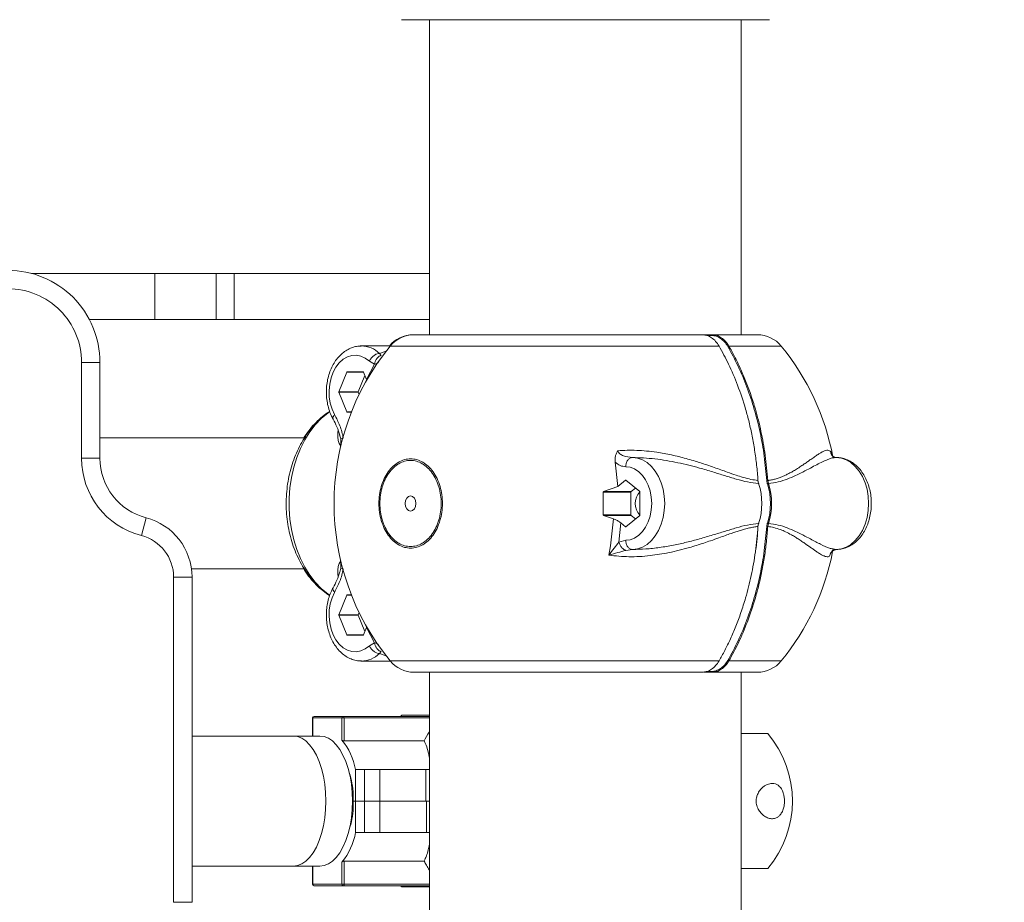
# Model space of a CAD drawing. Units: millimetres. Extents: x 33161 to 44106, y 26481 to 39097.
# Drawn here: x 37449 to 37770, y 36059 to 36346 of the extents above; entities that cross this region are included whole.
import ezdxf

# ---------------------------------------------------------------- set-up
doc = ezdxf.new("R2010")
doc.units = ezdxf.units.MM
doc.styles.add('ROMANS8', font='romans.shx')
doc.styles.get("Standard").update_dxf_attribs({"font": 'arial.ttf'})
doc.dimstyles.new('ISO-25$0', dxfattribs={"dimtxt": 2.5, "dimasz": 2.5, "dimexe": 1.25, "dimexo": 0.625, "dimtad": 1, "dimtxsty": 'Standard', "dimcen": 2.5, "dimadec": 0, "dimazin": 0, "dimtfac": 1, "dimtmove": 0, "dimatfit": 3, "dimfxl": 1, "dimarcsym": 0})

# ---------------------------------------------------------------- blocks, each defined once
blk = doc.blocks.new('*D15')
at = {"color": 0, "lineweight": -2, "transparency": 16777216}
for p, q in [((38546.66, 38105.77), (35106.75, 38105.77)), ((35107.75, 38005.77), (35107.75, 36844.96)), ((35107.75, 35463.67), (35107.75, 36624.49)), ((35815.69, 35363.67), (35106.75, 35363.67))]:
    blk.add_line(p, q, dxfattribs=at)
at = {"color": 0, "transparency": 16777216}
for points in [[(35091.09, 38005.77), (35124.42, 38005.77), (35107.75, 38105.77)], [(35091.09, 35463.67), (35124.42, 35463.67), (35107.75, 35363.67)]]:
    blk.add_solid(points, dxfattribs=at)
at = {"layer": 'Defpoints', "color": 0, "transparency": 16777216}
for p in [(38547.66, 38105.77), (35107.75, 35363.67), (35816.69, 35363.67)]:
    blk.add_point(p, dxfattribs=at)
at = {"color": 7, "transparency": 16777216, "insert": (35107.75, 36734.72), "char_height": 160, "attachment_point": 5, "style": 'ROMANS8'}
blk.add_mtext('2,74m.', dxfattribs=at)

msp = doc.modelspace()

# ---------------------------------------------------------------- linework, layer by layer
at = {"color": 7, "linetype": 'Continuous', "lineweight": 15}
for p, q in [((37573.233, 36346.374), (37688.772, 36346.374)), ((37582.322, 36346.374), (37582.322, 36243.674)), ((37683.922, 36243.674), (37683.922, 36346.374)), ((37688.772, 36346.374), (37693.094, 36346.374)), ((37452.655, 36263.674), (37492.821, 36263.674)), ((37492.821, 36248.674), (37492.821, 36263.674)), ((37512.815, 36263.674), (37492.821, 36263.674)), ((37512.815, 36248.674), (37512.815, 36263.674)), ((37512.815, 36263.674), (37518.665, 36263.674)), ((37518.665, 36248.674), (37518.665, 36263.674)), ((37518.665, 36263.674), (37582.322, 36263.674)), ((37471.507, 36248.674), (37492.821, 36248.674)), ((37512.815, 36248.674), (37492.821, 36248.674)), ((37512.815, 36248.674), (37518.665, 36248.674)), ((37518.665, 36248.674), (37582.322, 36248.674)), ((37577.273, 36243.674), (37577.016, 36243.674)), ((37577.273, 36243.674), (37671.216, 36243.674)), ((37671.216, 36243.674), (37674.398, 36243.674)), ((37689.222, 36243.674), (37674.398, 36243.674)), ((37560.233, 36240.024), (37559.987, 36240.024)), ((37569.548, 36240.024), (37560.233, 36240.024)), ((37566.622, 36236.939), (37566.028, 36237.589)), ((37468.976, 36203.404), (37468.976, 36234.674)), ((37474.974, 36234.674), (37468.976, 36234.674)), ((37474.974, 36234.674), (37474.974, 36203.404)), ((37564.385, 36234.075), (37561.824, 36229.139)), ((37564.379, 36234.073), (37562.749, 36235.076)), ((37552.763, 36225.124), (37555.376, 36231.524)), ((37555.499, 36231.624), (37560.726, 36231.624)), ((37561.293, 36230.435), (37559.125, 36225.124)), ((37561.822, 36229.141), (37560.848, 36231.524)), ((37552.763, 36225.124), (37559.125, 36225.124)), ((37555.376, 36218.525), (37552.763, 36224.924)), ((37559.125, 36224.924), (37552.763, 36224.924)), ((37559.125, 36224.924), (37559.426, 36224.187)), ((37555.499, 36218.424), (37556.894, 36218.424)), ((37541.575, 36210.024), (37474.974, 36210.024)), ((37553.455, 36207.333), (37553.406, 36209.715)), ((37553.25, 36207.644), (37553.456, 36207.333)), ((37474.974, 36203.404), (37468.976, 36203.404)), ((37714.285, 36203.705), (37713.94, 36203.953)), ((37714.191, 36203.637), (37714.074, 36203.872)), ((37714.323, 36203.646), (37714.146, 36203.728)), ((37714.893, 36203.674), (37714.197, 36203.58)), ((37714.216, 36203.844), (37714.628, 36203.674)), ((37714.321, 36203.611), (37714.628, 36203.674)), ((37714.801, 36203.625), (37714.628, 36203.674)), ((37643.704, 36194.205), (37642.865, 36202.14)), ((37639.073, 36192.543), (37643.704, 36194.205)), ((37643.704, 36194.205), (37646.194, 36196.238)), ((37646.335, 36196.238), (37650.862, 36192.543)), ((37648.029, 36192.543), (37649.446, 36193.699)), ((37689.363, 36196.42), (37689.39, 36196.153)), ((37689.589, 36195.151), (37689.384, 36196.176)), ((37689.39, 36196.153), (37689.429, 36195.953)), ((37692.434, 36195.043), (37692.217, 36196.153)), ((37692.575, 36196.176), (37692.77, 36195.151)), ((37638.913, 36184.979), (37638.913, 36192.37)), ((37647.959, 36192.37), (37638.913, 36192.37)), ((37639.073, 36192.543), (37648.029, 36192.543)), ((37647.959, 36184.979), (37647.959, 36192.37)), ((37650.933, 36192.37), (37650.933, 36184.979)), ((37488.476, 36178.23), (37489.974, 36184.039)), ((37638.913, 36184.979), (37647.959, 36184.979)), ((37642.305, 36183.633), (37639.073, 36184.806)), ((37648.029, 36184.806), (37639.073, 36184.806)), ((37650.862, 36184.806), (37646.335, 36181.111)), ((37649.446, 36183.65), (37648.029, 36184.806)), ((37641.368, 36174.839), (37642.307, 36183.64)), ((37644.69, 36182.339), (37644.046, 36176.086)), ((37646.194, 36181.111), (37644.689, 36182.34)), ((37689.384, 36181.173), (37689.589, 36182.198)), ((37689.429, 36181.396), (37689.39, 36181.196)), ((37692.217, 36181.196), (37692.434, 36182.306)), ((37692.77, 36182.198), (37692.575, 36181.173)), ((37640.835, 36171.815), (37641.368, 36174.839)), ((37644.046, 36176.085), (37646.312, 36176.675)), ((37648.445, 36173.675), (37646.294, 36173.396)), ((37712.88, 36172.07), (37712.721, 36171.477)), ((37713.591, 36173.251), (37713.986, 36173.586)), ((37713.817, 36173.438), (37713.675, 36173.396)), ((37713.838, 36173.891), (37714.894, 36173.675)), ((37714.151, 36173.368), (37714.894, 36173.675)), ((37553.247, 36169.7), (37553.454, 36170.01)), ((37553.406, 36167.634), (37553.455, 36170.016)), ((37498.976, 36058.674), (37498.976, 36164.674)), ((37504.974, 36164.674), (37498.976, 36164.674)), ((37504.798, 36167.324), (37541.59, 36167.324)), ((37504.974, 36164.674), (37504.974, 36058.674)), ((37553.028, 36166.064), (37553.081, 36166.284)), ((37552.763, 36152.424), (37555.376, 36158.824)), ((37556.894, 36158.924), (37555.499, 36158.924)), ((37552.763, 36152.424), (37559.125, 36152.424)), ((37555.376, 36145.824), (37552.763, 36152.224)), ((37559.125, 36152.224), (37552.763, 36152.224)), ((37559.426, 36153.162), (37559.125, 36152.424)), ((37559.125, 36152.224), (37561.293, 36146.914)), ((37560.726, 36145.724), (37555.499, 36145.724)), ((37560.848, 36145.824), (37561.822, 36148.208)), ((37561.919, 36148.568), (37561.822, 36148.208)), ((37561.822, 36148.208), (37564.385, 36143.268)), ((37562.749, 36142.273), (37564.379, 36143.276)), ((37566.622, 36140.409), (37566.028, 36139.76)), ((37559.987, 36137.324), (37560.233, 36137.324)), ((37560.233, 36137.324), (37569.548, 36137.324)), ((37577.273, 36133.674), (37577.016, 36133.674)), ((37577.273, 36133.674), (37671.216, 36133.674)), ((37582.322, 36133.674), (37582.322, 36013.287)), ((37674.398, 36133.674), (37671.864, 36133.674)), ((37689.222, 36133.674), (37674.398, 36133.674)), ((37683.922, 36013.287), (37683.922, 36133.674)), ((37544.247, 36118.76), (37544.247, 36112.874)), ((37553.819, 36118.76), (37544.314, 36118.76)), ((37544.747, 36119.26), (37554.252, 36119.26)), ((37553.819, 36111.539), (37553.819, 36118.76)), ((37553.819, 36118.76), (37554.502, 36118.76)), ((37554.252, 36119.26), (37582.322, 36119.26)), ((37554.502, 36118.76), (37554.502, 36111.26)), ((37573.339, 36119.674), (37572.931, 36119.26)), ((37582.322, 36119.674), (37573.339, 36119.674)), ((37692.557, 36113.674), (37683.922, 36113.674)), ((37538.001, 36112.874), (37504.974, 36112.874)), ((37546.66, 36112.874), (37538.001, 36112.874)), ((37554.502, 36111.26), (37580.586, 36111.26)), ((37558.236, 36101.939), (37561.132, 36101.939)), ((37558.236, 36091.679), (37558.236, 36101.939)), ((37561.132, 36091.679), (37561.132, 36101.939)), ((37561.132, 36101.939), (37566.14, 36101.939)), ((37566.14, 36091.679), (37566.14, 36101.939)), ((37566.14, 36101.939), (37581.193, 36101.939)), ((37581.193, 36091.679), (37581.193, 36101.939)), ((37581.193, 36101.939), (37582.322, 36101.939)), ((37557.495, 36091.679), (37557.495, 36093.939)), ((37558.236, 36091.679), (37557.495, 36091.679)), ((37557.505, 36091.669), (37557.505, 36089.409)), ((37557.505, 36091.669), (37558.246, 36091.669)), ((37561.132, 36091.679), (37558.236, 36091.679)), ((37558.246, 36081.409), (37558.246, 36091.669)), ((37558.246, 36091.669), (37561.142, 36091.669)), ((37566.14, 36091.679), (37561.132, 36091.679)), ((37561.142, 36091.669), (37561.142, 36081.409)), ((37561.142, 36091.669), (37566.15, 36091.669)), ((37581.193, 36091.679), (37566.14, 36091.679)), ((37566.15, 36091.669), (37566.15, 36081.409)), ((37566.15, 36091.669), (37581.405, 36091.669)), ((37582.322, 36091.679), (37581.193, 36091.679)), ((37581.405, 36091.669), (37581.405, 36081.409)), ((37581.405, 36091.669), (37582.322, 36091.669)), ((37558.246, 36081.409), (37561.142, 36081.409)), ((37566.15, 36081.409), (37561.142, 36081.409)), ((37581.405, 36081.409), (37566.15, 36081.409)), ((37582.322, 36081.409), (37581.405, 36081.409)), ((37553.828, 36064.589), (37553.828, 36071.81)), ((37554.511, 36072.089), (37580.593, 36072.089)), ((37554.511, 36072.089), (37554.511, 36064.589)), ((37504.974, 36070.474), (37538.001, 36070.474)), ((37538.001, 36070.474), (37546.66, 36070.474)), ((37544.253, 36070.474), (37544.253, 36064.589)), ((37692.557, 36069.674), (37683.922, 36069.674)), ((37544.321, 36064.589), (37553.828, 36064.589)), ((37554.261, 36064.089), (37544.753, 36064.089)), ((37554.511, 36064.589), (37553.828, 36064.589)), ((37582.322, 36064.089), (37554.261, 36064.089)), ((37572.94, 36064.089), (37573.34, 36063.674)), ((37573.34, 36063.674), (37582.322, 36063.674)), ((37504.974, 36058.674), (37498.976, 36058.674))]:
    msp.add_line(p, q, dxfattribs=at)
at = {"color": 8, "linetype": 'Continuous', "lineweight": 15}
for p, q in [((37674.221, 36243.424), (37672.737, 36243.424)), ((37559.987, 36240.024), (37559.812, 36240.022)), ((37569.524, 36239.995), (37676.696, 36239.995)), ((37679.887, 36239.995), (37696.971, 36239.995)), ((37566.029, 36237.589), (37568.24, 36238.323)), ((37560.848, 36231.524), (37555.376, 36231.524)), ((37555.376, 36218.525), (37556.934, 36218.525)), ((37553.406, 36209.715), (37553.077, 36211.081)), ((37713.123, 36205.534), (37713.31, 36204.769)), ((37646.335, 36196.238), (37646.194, 36196.238)), ((37646.194, 36181.111), (37646.335, 36181.111)), ((37553.081, 36166.284), (37553.406, 36167.632)), ((37555.376, 36158.824), (37556.934, 36158.824)), ((37555.376, 36145.824), (37560.848, 36145.824)), ((37568.216, 36139.034), (37566.029, 36139.76)), ((37676.696, 36137.354), (37569.524, 36137.354)), ((37696.971, 36137.354), (37679.887, 36137.354)), ((37671.216, 36133.674), (37671.603, 36133.738)), ((37672.737, 36133.924), (37674.221, 36133.924)), ((37544.247, 36118.76), (37544.314, 36118.76)), ((37544.314, 36118.76), (37544.314, 36112.874)), ((37582.322, 36118.76), (37554.502, 36118.76)), ((37544.321, 36070.474), (37544.321, 36064.589)), ((37544.321, 36064.589), (37544.253, 36064.589)), ((37554.511, 36064.589), (37582.322, 36064.589))]:
    msp.add_line(p, q, dxfattribs=at)
at = {"color": 7, "linetype": 'Continuous', "lineweight": 15, "flags": 128}
for points in [[(37551.424, 36217.636), (37550.614, 36219.403), (37550.034, 36221.343), (37549.703, 36223.397), (37549.631, 36225.5), (37549.821, 36227.59), (37550.266, 36229.6), (37550.953, 36231.469), (37551.86, 36233.14), (37552.96, 36234.56), (37554.218, 36235.687), (37555.597, 36236.485), (37557.053, 36236.931), (37558.542, 36237.009), (37560.017, 36236.718), (37561.434, 36236.067), (37562.749, 36235.076)], [(37648.445, 36203.674), (37650.098, 36203.478), (37651.709, 36202.919), (37653.239, 36202.013), (37654.65, 36200.78), (37655.908, 36199.251), (37656.983, 36197.464), (37657.847, 36195.462), (37658.48, 36193.294), (37658.865, 36191.013), (37658.995, 36188.674), (37658.865, 36186.336), (37658.48, 36184.055), (37657.847, 36181.887), (37656.983, 36179.885), (37655.908, 36178.097), (37654.65, 36176.569), (37653.239, 36175.336), (37651.709, 36174.429), (37650.098, 36173.871), (37648.445, 36173.675)], [(37714.894, 36173.675), (37716.547, 36173.871), (37718.158, 36174.429), (37719.688, 36175.336), (37721.099, 36176.569), (37722.358, 36178.097), (37723.432, 36179.885), (37724.296, 36181.887), (37724.929, 36184.055), (37725.315, 36186.336), (37725.444, 36188.674), (37725.315, 36191.013), (37724.929, 36193.294), (37724.296, 36195.462), (37723.432, 36197.464), (37722.358, 36199.251), (37721.099, 36200.78), (37719.688, 36202.013), (37718.158, 36202.919), (37716.547, 36203.478), (37714.894, 36203.674)], [(37646.312, 36176.675), (37647.78, 36176.867), (37649.202, 36177.416), (37650.536, 36178.304), (37651.741, 36179.506), (37652.78, 36180.984), (37653.623, 36182.694), (37654.244, 36184.584), (37654.624, 36186.598), (37654.752, 36188.674), (37654.624, 36190.751), (37654.244, 36192.765), (37653.623, 36194.655), (37652.78, 36196.365), (37651.741, 36197.843), (37650.536, 36199.044), (37649.202, 36199.933), (37647.78, 36200.482), (37646.312, 36200.674)], [(37576.178, 36191.174), (37575.502, 36190.984), (37574.928, 36190.442), (37574.545, 36189.631), (37574.41, 36188.674), (37574.545, 36187.718), (37574.928, 36186.907), (37575.502, 36186.365), (37576.178, 36186.174), (37576.855, 36186.365), (37577.429, 36186.907), (37577.812, 36187.718), (37577.947, 36188.674), (37577.812, 36189.631), (37577.429, 36190.442), (37576.855, 36190.984), (37576.178, 36191.174)], [(37562.749, 36142.273), (37561.434, 36141.282), (37560.017, 36140.631), (37558.542, 36140.34), (37557.053, 36140.418), (37555.597, 36140.864), (37554.218, 36141.662), (37552.96, 36142.789), (37551.86, 36144.209), (37550.953, 36145.88), (37550.266, 36147.749), (37549.821, 36149.759), (37549.631, 36151.849), (37549.703, 36153.952), (37550.034, 36156.006), (37550.614, 36157.946), (37551.424, 36159.713)], [(37554.252, 36119.26), (37554.301, 36119.25), (37554.348, 36119.222), (37554.391, 36119.176), (37554.429, 36119.113), (37554.46, 36119.038), (37554.483, 36118.951), (37554.497, 36118.857), (37554.502, 36118.76)], [(37557.265, 36091.674), (37557.174, 36094.442), (37556.903, 36097.161), (37556.457, 36099.787), (37555.844, 36102.274), (37555.073, 36104.58), (37554.159, 36106.665), (37553.115, 36108.494), (37551.962, 36110.034), (37550.718, 36111.261), (37549.404, 36112.152), (37548.044, 36112.693), (37546.66, 36112.874)], [(37546.66, 36070.474), (37548.044, 36070.656), (37549.404, 36071.197), (37550.718, 36072.088), (37551.962, 36073.315), (37553.115, 36074.855), (37554.159, 36076.684), (37555.073, 36078.769), (37555.844, 36081.074), (37556.457, 36083.562), (37556.903, 36086.187), (37557.174, 36088.907), (37557.265, 36091.674)], [(37554.511, 36064.589), (37554.506, 36064.491), (37554.492, 36064.398), (37554.469, 36064.311), (37554.438, 36064.235), (37554.4, 36064.173), (37554.356, 36064.127), (37554.309, 36064.099), (37554.261, 36064.089)]]:
    msp.add_lwpolyline(points, dxfattribs=at)
at = {"color": 8, "linetype": 'Continuous', "lineweight": 15, "flags": 128}
for points in [[(37549.87, 36218.606), (37549.189, 36218.121), (37547.094, 36216.366), (37545.139, 36214.315), (37543.344, 36211.989), (37541.729, 36209.412), (37540.311, 36206.613), (37539.106, 36203.621), (37538.126, 36200.469), (37537.381, 36197.191), (37536.88, 36193.821), (37536.628, 36190.396), (37536.628, 36186.953), (37536.88, 36183.528), (37537.381, 36180.158), (37538.126, 36176.879), (37539.106, 36173.728), (37540.311, 36170.736), (37541.729, 36167.937), (37543.344, 36165.36), (37545.139, 36163.034), (37547.094, 36160.983), (37549.189, 36159.228), (37549.863, 36158.748)], [(37559.256, 36137.36), (37559.489, 36137.341), (37559.987, 36137.324)], [(37538.001, 36112.874), (37539.385, 36112.693), (37540.746, 36112.152), (37542.059, 36111.261), (37543.303, 36110.034), (37544.457, 36108.494), (37545.5, 36106.665), (37546.415, 36104.58), (37547.185, 36102.274), (37547.799, 36099.787), (37548.245, 36097.161), (37548.515, 36094.442), (37548.606, 36091.674)], [(37548.606, 36091.674), (37548.515, 36088.907), (37548.245, 36086.187), (37547.799, 36083.562), (37547.185, 36081.074), (37546.415, 36078.769), (37545.5, 36076.684), (37544.457, 36074.855), (37543.303, 36073.315), (37542.059, 36072.088), (37540.746, 36071.197), (37539.385, 36070.656), (37538.001, 36070.474)]]:
    msp.add_lwpolyline(points, dxfattribs=at)
at = {"color": 7, "linetype": 'Continuous', "lineweight": 15}
for centre, radius, start, end in [((37444.974, 36234.675), 30, 359.99977, 90.00011), ((37444.976, 36234.675), 24, 359.99942, 90.00044), ((37577.016, 36233.674), 10, 90, 140.79589), ((37577.273, 36233.674), 10, 90, 140.79589), ((37689.222, 36233.674), 10, 39.20411, 90), ((37632.441, 36188.674), 81.193, 140.79589, 219.20411), ((37634.055, 36188.674), 81.193, 10.71867, 39.20411), ((37555.512, 36231.483), 0.142, 95.39481, 163.12012), ((37560.713, 36231.483), 0.142, 16.87108, 84.72332), ((37553.013, 36225.024), 0.269, 158.20998, 201.79002), ((37559.379, 36225.024), 0.273, 158.53058, 201.46942), ((37555.512, 36218.566), 0.142, 196.86041, 264.59119), ((37494.976, 36203.405), 26, 180.00048, 255.52208), ((37494.974, 36203.404), 20, 179.99945, 255.52332), ((37646.265, 36196.157), 0.108, 48.9117, 131.0883), ((37670.03, 36188.674), 20.604, 341.67858, 18.32142), ((37673.197, 36188.674), 20.264, 341.68158, 18.31842), ((37673.211, 36188.674), 20.604, 341.67858, 18.32142), ((37648.183, 36192.379), 0.224, 133.12316, 182.39262), ((37654.808, 36188.674), 5.436, 135.74569, 224.2327), ((37650.708, 36192.379), 0.225, 357.59665, 46.75233), ((37484.974, 36164.674), 20, 359.99999, 75.52207), ((37648.183, 36184.97), 0.224, 177.59419, 226.87621), ((37650.708, 36184.97), 0.225, 313.24831, 2.4165), ((37646.265, 36181.192), 0.108, 228.884, 311.116), ((37484.976, 36164.674), 14, 0.00092, 75.52248), ((37634.055, 36188.674), 81.193, 320.79589, 348.876), ((37555.512, 36158.783), 0.142, 95.46147, 163.08693), ((37553.013, 36152.324), 0.269, 158.1951, 201.8049), ((37559.379, 36152.324), 0.273, 158.51589, 201.48411), ((37555.512, 36145.866), 0.142, 196.91307, 264.53853), ((37560.713, 36145.866), 0.142, 275.34313, 343.09593), ((37577.273, 36143.674), 10, 219.20411, 270), ((37689.222, 36143.674), 10, 270, 320.79589), ((37544.747, 36118.76), 0.5, 90, 180), ((37544.783, 36118.791), 0.47, 94.39412, 183.82082), ((37554.288, 36118.791), 0.47, 94.39412, 183.82082), ((37666.566, 36091.674), 34.052, 319.75374, 40.24626), ((37537.724, 36098.317), 20.83, 10.01594, 39.40406), ((37528.93, 36092.263), 28.615, 3.35852, 17.61287), ((37529.079, 36091.065), 28.474, 342.10178, 356.66757), ((37537.741, 36085.03), 20.822, 320.58493, 349.98541), ((37544.753, 36064.589), 0.5, 180, 270), ((37544.79, 36064.557), 0.47, 176.15484, 265.59223), ((37554.297, 36064.558), 0.47, 176.18443, 265.56264)]:
    msp.add_arc(centre, radius, start, end, dxfattribs=at)
at = {"color": 8, "linetype": 'Continuous', "lineweight": 15}
for centre, radius, start, end in [((37560.068, 36231.511), 8.513, 45.55641, 89.54792), ((37560.063, 36145.845), 8.521, 270.84173, 314.43221)]:
    msp.add_arc(centre, radius, start, end, dxfattribs=at)
at = {"color": 7, "linetype": 'Continuous', "lineweight": 15}
for points, knots in [([(37676.696, 36239.995), (37676.345, 36240.531), (37675.634, 36241.616), (37674.3, 36242.751), (37672.81, 36243.525), (37671.762, 36243.623), (37671.216, 36243.674)], [0, 0, 0, 0, 0.2465301, 0.4990506, 0.7389192, 1, 1, 1, 1]), ([(37674.221, 36243.424), (37674.223, 36243.457), (37674.229, 36243.523), (37674.269, 36243.605), (37674.328, 36243.663), (37674.374, 36243.671), (37674.398, 36243.674)], [0, 0, 0, 0, 0.2499924, 0.4999135, 0.7502179, 1, 1, 1, 1]), ([(37679.568, 36239.837), (37679.221, 36240.366), (37678.527, 36241.423), (37677.206, 36242.543), (37675.754, 36243.286), (37674.732, 36243.378), (37674.221, 36243.424)], [0, 0, 0, 0, 0.2494479, 0.4990341, 0.7493554, 1, 1, 1, 1]), ([(37674.398, 36243.674), (37674.945, 36243.623), (37675.994, 36243.525), (37677.486, 36242.751), (37678.824, 36241.616), (37679.535, 36240.531), (37679.887, 36239.995)], [0, 0, 0, 0, 0.2610664, 0.5009571, 0.7534657, 1, 1, 1, 1]), ([(37560.116, 36239.985), (37559.889, 36239.992), (37559.101, 36240.015), (37557.766, 36239.723), (37556.166, 36239.131), (37554.661, 36238.234), (37553.273, 36237.071), (37552.026, 36235.652), (37550.946, 36234.002), (37550.057, 36232.154), (37549.382, 36230.15), (37548.934, 36228.035), (37548.723, 36225.856), (37548.752, 36223.657), (37549.022, 36221.481), (37549.534, 36219.377), (37550.183, 36217.603), (37550.71, 36216.587), (37550.92, 36216.184)], [0, 0, 0, 0, 0.025341, 0.0881354, 0.1508404, 0.214133, 0.2784869, 0.3440691, 0.410719, 0.4781082, 0.5458968, 0.6138208, 0.6817895, 0.749822, 0.8179806, 0.8863164, 0.9548886, 1, 1, 1, 1]), ([(37676.696, 36239.995), (37677.757, 36238.055), (37679.973, 36234.004), (37682.885, 36227.126), (37685.037, 36220.724), (37686.528, 36215.129), (37687.521, 36210.644), (37688.343, 36205.976), (37688.995, 36201.14), (37689.253, 36197.843), (37689.384, 36196.176)], [0, 0, 0, 0, 0.1530656, 0.3195765, 0.4995262, 0.5950009, 0.692784, 0.7928785, 0.8952832, 1, 1, 1, 1]), ([(37676.762, 36239.871), (37676.77, 36239.883), (37676.793, 36239.918), (37676.788, 36239.96), (37676.755, 36239.991), (37676.716, 36239.994), (37676.696, 36239.995)], [0, 0, 0, 0, 0.1636284, 0.4882575, 0.7438186, 1, 1, 1, 1]), ([(37679.568, 36239.837), (37679.592, 36239.861), (37679.64, 36239.908), (37679.735, 36239.961), (37679.821, 36239.991), (37679.865, 36239.994), (37679.887, 36239.995)], [0, 0, 0, 0, 0.2801896, 0.5592607, 0.7793632, 1, 1, 1, 1]), ([(37692.217, 36196.153), (37691.99, 36198.794), (37691.534, 36204.083), (37690.155, 36211.848), (37688.282, 36219.392), (37685.876, 36226.621), (37683.012, 36233.513), (37680.716, 36237.73), (37679.568, 36239.837)], [0, 0, 0, 0, 0.1665846, 0.3335724, 0.5004063, 0.6668463, 0.8334905, 1, 1, 1, 1]), ([(37692.575, 36196.176), (37692.336, 36198.931), (37691.866, 36204.338), (37690.46, 36212.12), (37688.81, 36218.721), (37687.072, 36224.2), (37685.413, 36228.657), (37683.648, 36232.76), (37681.823, 36236.533), (37680.521, 36238.862), (37679.887, 36239.995)], [0, 0, 0, 0, 0.1731955, 0.3399763, 0.500343, 0.6099601, 0.7147351, 0.8146663, 0.9097528, 1, 1, 1, 1]), ([(37562.749, 36235.076), (37562.932, 36235.405), (37563.3, 36236.064), (37564.174, 36236.894), (37565.142, 36237.476), (37565.733, 36237.551), (37566.028, 36237.589)], [0, 0, 0, 0, 0.2499908, 0.5000091, 0.7500021, 1, 1, 1, 1]), ([(37566.622, 36236.939), (37566.338, 36236.83), (37565.768, 36236.611), (37565.075, 36235.842), (37564.593, 36234.966), (37564.451, 36234.37), (37564.379, 36234.073)], [0, 0, 0, 0, 0.2797109, 0.5594183, 0.7796632, 1, 1, 1, 1]), ([(37549.869, 36218.593), (37549.688, 36218.483), (37548.724, 36217.896), (37547.112, 36216.568), (37545.054, 36214.612), (37543.165, 36212.383), (37541.45, 36209.927), (37539.931, 36207.258), (37538.623, 36204.408), (37537.54, 36201.403), (37536.693, 36198.277), (37536.087, 36195.061), (37535.728, 36191.785), (37535.618, 36188.479), (37535.757, 36185.17), (37536.148, 36181.888), (37536.788, 36178.662), (37537.677, 36175.518), (37538.811, 36172.486), (37540.186, 36169.598), (37541.794, 36166.884), (37543.622, 36164.377), (37545.659, 36162.119), (37547.732, 36160.216), (37549.203, 36159.209), (37549.864, 36158.756)], [0, 0, 0, 0, 0.0098911, 0.0525542, 0.0958577, 0.1398007, 0.1843199, 0.2292992, 0.2746084, 0.3201178, 0.3657303, 0.4113769, 0.4570416, 0.5027332, 0.5484758, 0.5942924, 0.6402129, 0.6862586, 0.7324403, 0.7787392, 0.8250722, 0.8713201, 0.9173114, 0.9628639, 1, 1, 1, 1]), ([(37549.828, 36218.704), (37549.586, 36218.558), (37548.56, 36217.937), (37546.889, 36216.571), (37544.835, 36214.609), (37542.963, 36212.429), (37541.882, 36210.816), (37541.351, 36210.024)], [0, 0, 0, 0, 0.0709757, 0.3010669, 0.5346126, 0.7716095, 1, 1, 1, 1]), ([(37550.92, 36216.184), (37551.358, 36215.345), (37552.24, 36213.653), (37552.836, 36211.847), (37553.137, 36210.937)], [0, 0, 0, 0, 0.4958374, 1, 1, 1, 1]), ([(37554.247, 36209.954), (37554.126, 36210.661), (37553.881, 36212.082), (37553.142, 36214.016), (37552.345, 36215.886), (37551.731, 36217.053), (37551.424, 36217.636)], [0, 0, 0, 0, 0.2489955, 0.5006734, 0.7504997, 1, 1, 1, 1]), ([(37553.406, 36209.715), (37553.488, 36209.756), (37553.635, 36209.83), (37554.06, 36209.916), (37554.247, 36209.954)], [0, 0, 0, 0, 0.5595567, 1, 1, 1, 1]), ([(37576.213, 36174.108), (37575.537, 36174.16), (37574.186, 36174.264), (37572.236, 36175.134), (37570.436, 36176.468), (37568.861, 36178.288), (37567.56, 36180.506), (37566.597, 36183.053), (37565.991, 36185.811), (37565.795, 36188.68), (37565.995, 36191.545), (37566.593, 36194.299), (37567.556, 36196.842), (37568.863, 36199.054), (37570.441, 36200.876), (37572.239, 36202.222), (37574.187, 36203.061), (37576.213, 36203.331), (37578.244, 36203.058), (37580.189, 36202.219), (37581.991, 36200.879), (37583.565, 36199.052), (37584.871, 36196.837), (37585.835, 36194.296), (37586.431, 36191.538), (37586.626, 36188.669), (37586.434, 36185.8), (37585.825, 36183.048), (37584.863, 36180.508), (37583.564, 36178.288), (37581.986, 36176.464), (37580.175, 36175.139), (37578.23, 36174.267), (37576.883, 36174.161), (37576.213, 36174.108)], [0, 0, 0, 0, 0.0312629, 0.0624694, 0.0937282, 0.1249386, 0.156016, 0.1875266, 0.2188681, 0.2500468, 0.2813139, 0.3125464, 0.3438187, 0.3751399, 0.4064253, 0.4375602, 0.468733, 0.5000745, 0.5312667, 0.5625533, 0.5937208, 0.6248984, 0.6563096, 0.6875434, 0.7187291, 0.7501827, 0.7813602, 0.8125068, 0.843977, 0.8751679, 0.9062925, 0.9377245, 0.9690262, 1, 1, 1, 1]), ([(37642.864, 36202.141), (37642.831, 36202.508), (37642.766, 36203.238), (37642.982, 36204.551), (37643.456, 36205.367), (37643.749, 36205.872)], [0, 0, 0, 0, 0.2788021, 0.5540805, 1, 1, 1, 1]), ([(37643.749, 36205.872), (37644.751, 36205.935), (37646.795, 36206.064), (37649.912, 36206.016), (37653.128, 36205.8), (37656.098, 36205.438), (37658.813, 36204.99), (37661.224, 36204.509), (37663.614, 36203.955), (37665.995, 36203.333), (37668.271, 36202.679), (37670.542, 36201.971), (37672.787, 36201.228), (37675.057, 36200.438), (37677.263, 36199.646), (37679.659, 36198.789), (37682.082, 36197.942), (37684.654, 36197.123), (37687.043, 36196.494), (37688.63, 36196.278), (37689.384, 36196.176)], [0, 0, 0, 0, 0.05879826, 0.11982801, 0.18332956, 0.24952626, 0.29801435, 0.3484907, 0.39811168, 0.4474653, 0.49969043, 0.54516043, 0.59668016, 0.64977808, 0.69995723, 0.75013292, 0.81940275, 0.87539406, 0.9407932, 1, 1, 1, 1]), ([(37643.749, 36205.872), (37643.82, 36205.694), (37643.967, 36205.321), (37644.547, 36204.697), (37646.003, 36203.874), (37647.445, 36203.756), (37648.445, 36203.674)], [0, 0, 0, 0, 0.0991556, 0.2069691, 0.4500682, 1, 1, 1, 1]), ([(37646.312, 36200.674), (37646.346, 36201.067), (37646.412, 36201.854), (37646.907, 36202.845), (37647.61, 36203.539), (37648.167, 36203.629), (37648.445, 36203.674)], [0, 0, 0, 0, 0.2499965, 0.4999958, 0.7500238, 1, 1, 1, 1]), ([(37689.589, 36195.151), (37688.403, 36195.301), (37686.036, 36195.6), (37682.337, 36196.598), (37678.566, 36197.739), (37674.564, 36198.989), (37669.527, 36200.484), (37663.272, 36202.049), (37655.965, 36203.368), (37650.906, 36203.574), (37648.443, 36203.674)], [0, 0, 0, 0, 0.1006768, 0.2007555, 0.29974, 0.3977258, 0.5059845, 0.671454, 0.8399766, 1, 1, 1, 1]), ([(37692.573, 36196.179), (37692.98, 36196.233), (37693.819, 36196.345), (37695.058, 36196.641), (37696.259, 36197.014), (37697.376, 36197.446), (37698.443, 36197.926), (37699.54, 36198.475), (37700.724, 36199.128), (37702.039, 36199.924), (37703.311, 36200.756), (37704.532, 36201.591), (37705.589, 36202.33), (37706.723, 36203.135), (37707.85, 36203.929), (37708.946, 36204.67), (37709.875, 36205.251), (37711.009, 36205.847), (37712.185, 36206.232), (37712.819, 36205.76), (37713.123, 36205.534)], [0, 0, 0, 0, 0.03305368, 0.06818448, 0.10546028, 0.13940581, 0.17174846, 0.20860168, 0.24995487, 0.29706157, 0.35583347, 0.40233747, 0.4535023, 0.50023463, 0.56820127, 0.6324679, 0.69313896, 0.75033823, 0.8803896, 1, 1, 1, 1]), ([(37713.94, 36203.953), (37713.67, 36204.199), (37713.112, 36204.707), (37713.119, 36205.252), (37713.123, 36205.534)], [0, 0, 0, 0, 0.4837395, 1, 1, 1, 1]), ([(37714.25, 36203.763), (37713.929, 36203.943), (37713.345, 36204.271), (37713.192, 36205.143), (37713.123, 36205.534)], [0, 0, 0, 0, 0.5514107, 1, 1, 1, 1]), ([(37714.905, 36173.675), (37715.266, 36173.691), (37716.187, 36173.731), (37717.645, 36174.07), (37719.227, 36174.735), (37720.709, 36175.687), (37722.069, 36176.906), (37723.284, 36178.376), (37724.326, 36180.071), (37725.171, 36181.955), (37725.8, 36183.986), (37726.198, 36186.119), (37726.359, 36188.306), (37726.279, 36190.504), (37725.957, 36192.668), (37725.398, 36194.755), (37724.607, 36196.722), (37723.594, 36198.526), (37722.373, 36200.121), (37720.969, 36201.464), (37719.418, 36202.517), (37717.762, 36203.245), (37716.24, 36203.614), (37715.283, 36203.657), (37714.905, 36203.674)], [0, 0, 0, 0, 0.0284585, 0.0726598, 0.1169136, 0.1616718, 0.2072195, 0.2536248, 0.3007414, 0.3483289, 0.3961517, 0.4440431, 0.491967, 0.5399426, 0.5880134, 0.6362207, 0.6846007, 0.7331504, 0.7817247, 0.8300505, 0.8777612, 0.9245229, 0.9702111, 1, 1, 1, 1]), ([(37576.178, 36174.646), (37576.824, 36174.697), (37578.122, 36174.8), (37579.998, 36175.64), (37581.74, 36176.916), (37583.262, 36178.673), (37584.513, 36180.811), (37585.441, 36183.257), (37586.025, 36185.906), (37586.212, 36188.668), (37586.024, 36191.431), (37585.45, 36194.086), (37584.52, 36196.534), (37583.264, 36198.666), (37581.746, 36200.427), (37580.011, 36201.718), (37578.135, 36202.526), (37576.18, 36202.789), (37574.226, 36202.529), (37572.35, 36201.722), (37570.618, 36200.425), (37569.099, 36198.669), (37567.837, 36196.539), (37566.911, 36194.089), (37566.335, 36191.438), (37566.143, 36188.681), (37566.33, 36185.918), (37566.916, 36183.263), (37567.841, 36180.81), (37569.094, 36178.674), (37570.612, 36176.92), (37572.347, 36175.635), (37574.225, 36174.797), (37575.527, 36174.696), (37576.178, 36174.646)], [0, 0, 0, 0, 0.03098541, 0.0622849, 0.0937503, 0.12484577, 0.15608226, 0.18750387, 0.21866512, 0.24981613, 0.28122579, 0.31244408, 0.34360778, 0.3750855, 0.40622003, 0.43743315, 0.46871101, 0.49992485, 0.53127434, 0.56244985, 0.59361326, 0.62487524, 0.65624421, 0.68746395, 0.71871232, 0.74995207, 0.78108716, 0.8124615, 0.8439068, 0.87504392, 0.90621272, 0.93751732, 0.96872653, 1, 1, 1, 1]), ([(37642.864, 36202.14), (37643.399, 36201.714), (37644.471, 36200.861), (37645.698, 36200.737), (37646.312, 36200.674)], [0, 0, 0, 0, 0.4995278, 1, 1, 1, 1]), ([(37689.39, 36196.153), (37689.412, 36196.156), (37689.458, 36196.163), (37689.468, 36196.171), (37689.441, 36196.175), (37689.403, 36196.175), (37689.384, 36196.176)], [0, 0, 0, 0, 0.28040974, 0.55948012, 0.77979399, 1, 1, 1, 1]), ([(37689.606, 36195.043), (37689.624, 36195.057), (37689.661, 36195.086), (37689.673, 36195.121), (37689.651, 36195.146), (37689.61, 36195.15), (37689.589, 36195.151)], [0, 0, 0, 0, 0.2499156, 0.4998608, 0.7497981, 1, 1, 1, 1]), ([(37692.217, 36196.153), (37692.247, 36196.156), (37692.307, 36196.163), (37692.414, 36196.171), (37692.508, 36196.175), (37692.552, 36196.175), (37692.575, 36196.176)], [0, 0, 0, 0, 0.2795135, 0.5585807, 0.7790098, 1, 1, 1, 1]), ([(37692.434, 36195.043), (37692.457, 36195.057), (37692.505, 36195.086), (37692.598, 36195.121), (37692.694, 36195.146), (37692.745, 36195.15), (37692.77, 36195.151)], [0, 0, 0, 0, 0.2499251, 0.5000514, 0.7503171, 1, 1, 1, 1]), ([(37639.073, 36192.543), (37639.043, 36192.529), (37638.992, 36192.506), (37638.941, 36192.453), (37638.918, 36192.408), (37638.914, 36192.38), (37638.913, 36192.37)], [0, 0, 0, 0, 0.4048896, 0.6643771, 0.8747439, 1, 1, 1, 1]), ([(37638.913, 36184.979), (37638.916, 36184.962), (37638.922, 36184.926), (37638.959, 36184.874), (37639.011, 36184.833), (37639.055, 36184.814), (37639.073, 36184.806)], [0, 0, 0, 0, 0.2139982, 0.426278, 0.7585106, 1, 1, 1, 1]), ([(37689.386, 36181.17), (37688.943, 36181.116), (37688.029, 36181.004), (37686.581, 36180.708), (37685.098, 36180.335), (37683.633, 36179.903), (37682.155, 36179.423), (37680.55, 36178.874), (37678.702, 36178.22), (37676.493, 36177.425), (37674.16, 36176.593), (37671.713, 36175.758), (37669.411, 36175.019), (37666.718, 36174.214), (37663.751, 36173.42), (37660.482, 36172.679), (37657.337, 36172.098), (37652.993, 36171.501), (37647.491, 36171.117), (37642.99, 36171.589), (37640.834, 36171.815)], [0, 0, 0, 0, 0.0330527, 0.0681852, 0.1054616, 0.1394051, 0.1717505, 0.2086008, 0.2499583, 0.2970647, 0.3558364, 0.4023386, 0.4535064, 0.5002353, 0.5682062, 0.6324714, 0.6931402, 0.7503378, 0.8803919, 1, 1, 1, 1]), ([(37642.305, 36183.633), (37642.65, 36183.496), (37643.339, 36183.223), (37644.148, 36182.753), (37644.539, 36182.455), (37644.689, 36182.34)], [0, 0, 0, 0, 0.38154044, 0.76208894, 1, 1, 1, 1]), ([(37648.444, 36173.675), (37649.899, 36173.711), (37652.89, 36173.787), (37657.361, 36174.297), (37661.814, 36175.047), (37666.143, 36176.008), (37670.441, 36177.137), (37674.579, 36178.364), (37678.574, 36179.614), (37682.335, 36180.751), (37686.031, 36181.744), (37688.401, 36182.045), (37689.59, 36182.196)], [0, 0, 0, 0, 0.0943354, 0.1938869, 0.2956519, 0.3952474, 0.4943377, 0.6028116, 0.7005237, 0.7990559, 0.8990969, 1, 1, 1, 1]), ([(37689.384, 36181.173), (37689.145, 36178.418), (37688.676, 36173.011), (37687.27, 36165.229), (37685.619, 36158.628), (37683.881, 36153.149), (37682.222, 36148.692), (37680.458, 36144.588), (37678.633, 36140.815), (37677.33, 36138.487), (37676.696, 36137.354)], [0, 0, 0, 0, 0.1731949, 0.339975, 0.500343, 0.609959, 0.7147352, 0.8146673, 0.9097548, 1, 1, 1, 1]), ([(37679.568, 36137.512), (37680.716, 36139.619), (37683.012, 36143.835), (37685.875, 36150.728), (37688.282, 36157.956), (37690.155, 36165.5), (37691.534, 36173.265), (37691.99, 36178.554), (37692.217, 36181.196)], [0, 0, 0, 0, 0.16650774, 0.33313133, 0.4995937, 0.66637735, 0.83337995, 1, 1, 1, 1]), ([(37679.887, 36137.354), (37680.948, 36139.294), (37683.164, 36143.344), (37686.075, 36150.223), (37688.228, 36156.625), (37689.718, 36162.22), (37690.712, 36166.705), (37691.533, 36171.373), (37692.186, 36176.209), (37692.444, 36179.506), (37692.575, 36181.173)], [0, 0, 0, 0, 0.1530687, 0.319576, 0.499526, 0.5950007, 0.692785, 0.7928783, 0.8952849, 1, 1, 1, 1]), ([(37689.39, 36181.196), (37689.212, 36178.54), (37689.031, 36175.818), (37688.569, 36173.171), (37688.558, 36173.107)], [0, 0, 0, 0, 0.9756004, 1, 1, 1, 1]), ([(37689.39, 36181.196), (37689.412, 36181.193), (37689.458, 36181.186), (37689.468, 36181.178), (37689.441, 36181.174), (37689.403, 36181.173), (37689.384, 36181.173)], [0, 0, 0, 0, 0.2804109, 0.5594716, 0.779793, 1, 1, 1, 1]), ([(37689.606, 36182.306), (37689.625, 36182.291), (37689.661, 36182.263), (37689.673, 36182.228), (37689.651, 36182.203), (37689.61, 36182.199), (37689.589, 36182.198)], [0, 0, 0, 0, 0.2499844, 0.5001151, 0.7497583, 1, 1, 1, 1]), ([(37692.217, 36181.196), (37692.247, 36181.193), (37692.307, 36181.186), (37692.414, 36181.178), (37692.508, 36181.174), (37692.552, 36181.173), (37692.575, 36181.173)], [0, 0, 0, 0, 0.2795147, 0.55857224, 0.77900885, 1, 1, 1, 1]), ([(37692.434, 36182.306), (37692.457, 36182.292), (37692.505, 36182.263), (37692.598, 36182.228), (37692.693, 36182.203), (37692.744, 36182.199), (37692.77, 36182.198)], [0, 0, 0, 0, 0.2499156, 0.4998608, 0.7497981, 1, 1, 1, 1]), ([(37712.721, 36171.477), (37712.564, 36171.414), (37712.243, 36171.285), (37711.652, 36171.332), (37710.953, 36171.549), (37710.209, 36171.911), (37709.445, 36172.359), (37708.698, 36172.84), (37707.886, 36173.394), (37707.002, 36174.016), (37706.078, 36174.67), (37705.079, 36175.378), (37704.009, 36176.121), (37702.832, 36176.91), (37701.591, 36177.703), (37700.132, 36178.56), (37698.514, 36179.407), (37696.621, 36180.226), (37694.702, 36180.854), (37693.26, 36181.07), (37692.574, 36181.173)], [0, 0, 0, 0, 0.0587978, 0.1198254, 0.1833283, 0.2495263, 0.2980117, 0.3484886, 0.3981095, 0.4474626, 0.4996919, 0.5451609, 0.5966795, 0.6497791, 0.6999549, 0.7501309, 0.8194042, 0.8753942, 0.9407941, 1, 1, 1, 1]), ([(37640.835, 36171.815), (37641.407, 36172.603), (37642.504, 36174.111), (37643.547, 36175.447), (37644.046, 36176.085)], [0, 0, 0, 0, 0.5222001, 1, 1, 1, 1]), ([(37644.046, 36176.085), (37644.163, 36175.748), (37644.398, 36175.076), (37645.004, 36174.263), (37645.655, 36173.682), (37646.081, 36173.491), (37646.294, 36173.396)], [0, 0, 0, 0, 0.2797537, 0.5595007, 0.7797396, 1, 1, 1, 1]), ([(37646.312, 36176.675), (37646.346, 36176.282), (37646.412, 36175.495), (37646.907, 36174.504), (37647.61, 36173.81), (37648.167, 36173.72), (37648.445, 36173.675)], [0, 0, 0, 0, 0.2500065, 0.5000033, 0.7500288, 1, 1, 1, 1]), ([(37646.294, 36173.396), (37645.432, 36173.15), (37643.651, 36172.642), (37641.794, 36172.097), (37640.835, 36171.815)], [0, 0, 0, 0, 0.4837077, 1, 1, 1, 1]), ([(37712.906, 36172.062), (37712.915, 36172.092), (37712.982, 36172.328), (37713.293, 36172.854), (37713.859, 36173.432), (37714.399, 36173.704), (37714.681, 36173.708), (37714.728, 36173.709)], [0, 0, 0, 0, 0.0231076, 0.1863274, 0.5405752, 0.9241671, 1, 1, 1, 1]), ([(37541.366, 36167.324), (37541.446, 36167.188), (37542.057, 36166.146), (37543.411, 36164.389), (37545.431, 36162.116), (37547.565, 36160.171), (37549.096, 36159.124), (37549.816, 36158.632)], [0, 0, 0, 0, 0.037624, 0.2873106, 0.5356433, 0.7815962, 1, 1, 1, 1]), ([(37553.137, 36166.412), (37552.836, 36165.502), (37552.24, 36163.696), (37551.358, 36162.004), (37550.92, 36161.165)], [0, 0, 0, 0, 0.5041626, 1, 1, 1, 1]), ([(37551.424, 36159.713), (37552.017, 36160.898), (37552.909, 36162.681), (37553.879, 36165.269), (37554.125, 36166.689), (37554.247, 36167.395)], [0, 0, 0, 0, 0.4991677, 0.7509224, 1, 1, 1, 1]), ([(37553.406, 36167.634), (37553.488, 36167.592), (37553.635, 36167.519), (37554.06, 36167.433), (37554.247, 36167.395)], [0, 0, 0, 0, 0.5595567, 1, 1, 1, 1]), ([(37550.92, 36161.165), (37550.743, 36160.827), (37550.249, 36159.885), (37549.608, 36158.207), (37549.072, 36156.128), (37548.773, 36153.966), (37548.713, 36151.769), (37548.895, 36149.58), (37549.316, 36147.443), (37549.973, 36145.401), (37550.859, 36143.498), (37551.962, 36141.776), (37553.263, 36140.281), (37554.734, 36139.057), (37556.335, 36138.131), (37558.019, 36137.559), (37559.318, 36137.306), (37560.035, 36137.347), (37560.178, 36137.355)], [0, 0, 0, 0, 0.0378487, 0.105514, 0.1732535, 0.2410506, 0.3088984, 0.376845, 0.4449488, 0.5132739, 0.5818516, 0.6506103, 0.7192663, 0.7873583, 0.8543585, 0.9199012, 0.9839786, 1, 1, 1, 1]), ([(37566.028, 36139.76), (37565.733, 36139.798), (37565.143, 36139.873), (37564.174, 36140.455), (37563.3, 36141.285), (37562.932, 36141.944), (37562.749, 36142.273)], [0, 0, 0, 0, 0.2500013, 0.4999897, 0.7500183, 1, 1, 1, 1]), ([(37566.622, 36140.409), (37566.338, 36140.519), (37565.768, 36140.738), (37565.075, 36141.507), (37564.593, 36142.383), (37564.451, 36142.979), (37564.379, 36143.276)], [0, 0, 0, 0, 0.2797136, 0.5594141, 0.7796611, 1, 1, 1, 1]), ([(37671.603, 36133.738), (37672.019, 36133.781), (37672.935, 36133.874), (37674.299, 36134.602), (37675.635, 36135.732), (37676.345, 36136.817), (37676.696, 36137.354)], [0, 0, 0, 0, 0.21202513, 0.46781827, 0.73710319, 1, 1, 1, 1]), ([(37674.221, 36133.924), (37674.732, 36133.971), (37675.754, 36134.063), (37677.206, 36134.806), (37678.527, 36135.926), (37679.221, 36136.983), (37679.568, 36137.512)], [0, 0, 0, 0, 0.2506451, 0.5009648, 0.7505515, 1, 1, 1, 1]), ([(37679.887, 36137.354), (37679.535, 36136.818), (37678.824, 36135.733), (37677.486, 36134.598), (37675.994, 36133.824), (37674.945, 36133.726), (37674.398, 36133.674)], [0, 0, 0, 0, 0.2465343, 0.4990429, 0.7389336, 1, 1, 1, 1]), ([(37676.763, 36137.476), (37676.77, 36137.465), (37676.794, 36137.43), (37676.788, 36137.389), (37676.755, 36137.358), (37676.716, 36137.355), (37676.696, 36137.354)], [0, 0, 0, 0, 0.1548519, 0.4828874, 0.7411303, 1, 1, 1, 1]), ([(37679.568, 36137.512), (37679.592, 36137.488), (37679.64, 36137.441), (37679.735, 36137.388), (37679.821, 36137.358), (37679.865, 36137.355), (37679.887, 36137.354)], [0, 0, 0, 0, 0.2801896, 0.5592607, 0.7793632, 1, 1, 1, 1]), ([(37674.221, 36133.924), (37674.223, 36133.892), (37674.229, 36133.826), (37674.269, 36133.743), (37674.328, 36133.686), (37674.374, 36133.678), (37674.398, 36133.674)], [0, 0, 0, 0, 0.249985, 0.4998986, 0.7501955, 1, 1, 1, 1]), ([(37582.322, 36114.183), (37582.298, 36114.153), (37581.607, 36113.281), (37581.088, 36112.253), (37580.586, 36111.26)], [0, 0, 0, 0, 0.0346316, 1, 1, 1, 1]), ([(37554.502, 36111.26), (37554.456, 36111.263), (37554.363, 36111.268), (37554.21, 36111.308), (37554.06, 36111.368), (37553.918, 36111.448), (37553.853, 36111.508), (37553.819, 36111.539)], [0, 0, 0, 0, 0.1809011, 0.3611245, 0.5512839, 0.7658104, 1, 1, 1, 1]), ([(37580.586, 36111.26), (37580.882, 36110.648), (37581.483, 36109.408), (37582.023, 36107.486), (37582.254, 36106.153), (37582.322, 36105.763)], [0, 0, 0, 0, 0.4076277, 0.8270115, 1, 1, 1, 1]), ([(37688.841, 36090.968), (37688.816, 36091.266), (37688.765, 36091.862), (37688.899, 36092.87), (37689.292, 36094.071), (37689.997, 36095.199), (37690.874, 36096.13), (37691.954, 36096.908), (37693.211, 36097.425), (37694.457, 36097.465), (37695.5, 36097.13), (37696.398, 36096.494), (37697.172, 36095.487), (37697.713, 36094.154), (37697.991, 36092.803), (37698.057, 36091.494), (37697.935, 36090.18), (37697.598, 36088.814), (37697.038, 36087.676), (37696.353, 36086.843), (37695.512, 36086.216), (37694.461, 36085.87), (37693.182, 36085.953), (37691.845, 36086.471), (37690.642, 36087.401), (37689.665, 36088.621), (37689.06, 36089.793), (37688.891, 36090.7), (37688.841, 36090.968)], [0, 0, 0, 0, 0.01682276, 0.03364004, 0.05712225, 0.09661393, 0.13527143, 0.17401596, 0.23635897, 0.29871093, 0.34099031, 0.38320771, 0.43223953, 0.46728174, 0.4924647, 0.51783901, 0.5394346, 0.56724563, 0.60861566, 0.64333732, 0.67813564, 0.73448639, 0.7909121, 0.84963443, 0.90820389, 0.94591504, 0.98399588, 1, 1, 1, 1]), ([(37582.322, 36077.574), (37582.208, 36076.954), (37581.949, 36075.546), (37581.385, 36073.693), (37580.859, 36072.627), (37580.593, 36072.089)], [0, 0, 0, 0, 0.2808196, 0.6365916, 1, 1, 1, 1]), ([(37553.828, 36071.81), (37553.865, 36071.844), (37553.94, 36071.912), (37554.115, 36072.004), (37554.303, 36072.067), (37554.438, 36072.088), (37554.499, 36072.089), (37554.511, 36072.089)], [0, 0, 0, 0, 0.2549046, 0.5105154, 0.7480403, 0.9526645, 1, 1, 1, 1]), ([(37580.593, 36072.089), (37580.841, 36071.642), (37581.374, 36070.682), (37581.923, 36069.678), (37582.3, 36069.201), (37582.322, 36069.174)], [0, 0, 0, 0, 0.4515701, 0.9683443, 1, 1, 1, 1])]:
    msp.add_open_spline(points, degree=3, knots=knots, dxfattribs=at)
at = {"color": 8, "linetype": 'Continuous', "lineweight": 15}
for points, knots in [([(37565.757, 36234.712), (37565.59, 36234.575), (37565.213, 36234.266), (37564.678, 36234.142), (37564.379, 36234.073)], [0, 0, 0, 0, 0.44155607, 1, 1, 1, 1]), ([(37550.961, 36216.209), (37550.925, 36216.247), (37550.766, 36216.411), (37550.88, 36216.92), (37551.243, 36217.397), (37551.424, 36217.636)], [0, 0, 0, 0, 0.130454, 0.5652503, 1, 1, 1, 1]), ([(37552.597, 36212.435), (37552.55, 36212.119), (37552.444, 36211.4), (37552.453, 36210.181), (37552.66, 36208.822), (37553.053, 36208.038), (37553.25, 36207.644)], [0, 0, 0, 0, 0.1644465, 0.3731276, 0.6847107, 1, 1, 1, 1]), ([(37714.197, 36203.58), (37714.01, 36203.56), (37713.385, 36203.493), (37712.13, 36203.044), (37710.435, 36202.303), (37708.548, 36201.34), (37706.427, 36200.212), (37704.118, 36198.985), (37701.6, 36197.735), (37698.933, 36196.598), (37696.019, 36195.605), (37693.855, 36195.304), (37692.768, 36195.153)], [0, 0, 0, 0, 0.0448091, 0.1498013, 0.2571323, 0.3621774, 0.4666845, 0.5810874, 0.684142, 0.7880648, 0.8935752, 1, 1, 1, 1]), ([(37692.77, 36182.198), (37693.855, 36182.048), (37696.019, 36181.749), (37698.932, 36180.751), (37701.604, 36179.61), (37704.125, 36178.36), (37706.939, 36176.863), (37709.88, 36175.315), (37712.307, 36174.137), (37713.454, 36173.953), (37713.838, 36173.891)], [0, 0, 0, 0, 0.1088758, 0.2171016, 0.3241506, 0.4301143, 0.5471921, 0.726138, 0.9083916, 1, 1, 1, 1]), ([(37712.721, 36171.477), (37712.762, 36171.656), (37712.849, 36172.029), (37713.142, 36172.648), (37713.58, 36173.229), (37713.962, 36173.322), (37714.151, 36173.368)], [0, 0, 0, 0, 0.1445389, 0.3017129, 0.6560345, 1, 1, 1, 1]), ([(37552.604, 36164.933), (37552.579, 36165.042), (37552.417, 36165.772), (37552.439, 36166.992), (37552.654, 36168.527), (37553.049, 36169.308), (37553.247, 36169.7)], [0, 0, 0, 0, 0.0552801, 0.3708277, 0.6837153, 1, 1, 1, 1]), ([(37550.961, 36161.14), (37550.925, 36161.102), (37550.766, 36160.938), (37550.88, 36160.429), (37551.243, 36159.952), (37551.424, 36159.713)], [0, 0, 0, 0, 0.1305231, 0.5652848, 1, 1, 1, 1]), ([(37564.379, 36143.276), (37564.678, 36143.207), (37565.224, 36143.079), (37565.609, 36142.762), (37565.783, 36142.619)], [0, 0, 0, 0, 0.5466308, 1, 1, 1, 1])]:
    msp.add_open_spline(points, degree=3, knots=knots, dxfattribs=at)

# ---------------------------------------------------------------- dimensions: what is measured, and where the dimension line sits
at = {"color": 7}
dim = msp.add_linear_dim(base=(35107.753, 35363.674), p1=(38547.664, 38105.772), p2=(35816.689, 35363.674), angle=90, dimstyle='ISO-25$0', override={"dimtxt": 160, "dimasz": 100, "dimexe": 1, "dimexo": 1, "dimgap": 15, "dimtad": 0, "dimtih": 1, "dimtoh": 1, "dimlfac": 0.001, "dimzin": 0, "dimpost": 'm.', "dimtxsty": 'ROMANS8', "dimclrt": 7, "dimadec": 2, "dimtzin": 0}, dxfattribs=at)
dim.commit()
dim.dimension.update_dxf_attribs({"geometry": '*D15', "text_midpoint": (35107.753, 36734.723)})

doc.saveas('drawing.dxf')
